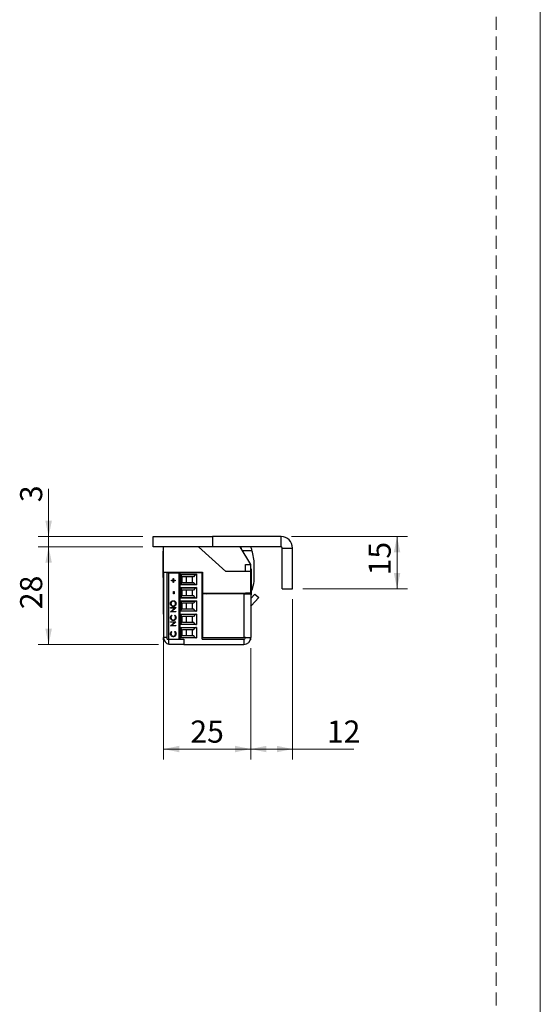
# Model space of a CAD drawing. Units: millimetres. Extents: x 0 to 210, y 0 to 297.
# Drawn here: x 160 to 210, y 143 to 237 of the extents above; entities that cross this region are included whole.
import ezdxf

# ---------------------------------------------------------------- set-up
doc = ezdxf.new("R2010")
doc.units = ezdxf.units.MM
doc.linetypes.add('HIDDEN', pattern=[1.905, 1.27, -0.635])
doc.layers.add('STÖDLINJER', color=7, linetype='HIDDEN', plot=False)
doc.styles.add('SLDTEXTSTYLE1', font='TXT', dxfattribs={"width": 0.605})
doc.dimstyles.new('SLDDIMSTYLE1', dxfattribs={"dimtxt": 2.054655, "dimasz": 1.5, "dimexe": 0, "dimexo": 0.0625, "dimgap": 0.513664, "dimtad": 1, "dimdec": 1, "dimlfac": 3, "dimrnd": 1e-09, "dimzin": 12, "dimdsep": 46, "dimtxsty": 'SLDTEXTSTYLE1', "dimsah": 1, "dimcen": 0.09, "dimadec": 0, "dimazin": 3, "dimtfac": 1, "dimtdec": 1, "dimtofl": 0, "dimtmove": 0, "dimatfit": 3, "dimfxl": 0, "dimfrac": 2, "dimtolj": 1, "dimtzin": 12, "dimarcsym": 0})
doc.dimstyles.new('SLDDIMSTYLE5', dxfattribs={"dimtxt": 2.054655, "dimasz": 1.5, "dimexe": 0, "dimexo": 0.0625, "dimgap": 0.513664, "dimtad": 1, "dimdec": 1, "dimlfac": 3, "dimrnd": 1e-09, "dimzin": 12, "dimdsep": 46, "dimtxsty": 'SLDTEXTSTYLE1', "dimsah": 1, "dimcen": 0.09, "dimadec": 0, "dimazin": 3, "dimtfac": 1, "dimtdec": 1, "dimtmove": 0, "dimatfit": 0, "dimfxl": 0, "dimfrac": 2, "dimtolj": 1, "dimtzin": 12, "dimarcsym": 0})

# ---------------------------------------------------------------- blocks, each defined once
blk = doc.blocks.new('_D_18')
at = {"color": 7, "linetype": 'Continuous', "lineweight": 0}
for p, q in [((173.964, 182.883), (173.964, 165.95)), ((182.297, 176.616), (182.297, 165.95)), ((173.964, 166.95), (182.297, 166.95))]:
    blk.add_line(p, q, dxfattribs=at)
at = {"color": 7, "linetype": 'Continuous', "lineweight": 18}
for points in [[(173.964, 166.95), (175.464, 166.64), (175.464, 167.26)], [(182.297, 166.95), (180.797, 167.26), (180.797, 166.64)]]:
    blk.add_solid(points, dxfattribs=at)
at = {"color": 7, "linetype": 'Continuous', "lineweight": 18, "insert": (176.523, 169.678), "char_height": 2.1167, "attachment_point": 1, "style": 'SLDTEXTSTYLE1'}
blk.add_mtext('25', dxfattribs=at)
blk = doc.blocks.new('_D_19')
at = {"color": 7, "linetype": 'Continuous', "lineweight": 0}
for p, q in [((186.297, 181.283), (186.297, 165.95)), ((182.297, 176.616), (182.297, 165.95)), ((182.297, 166.95), (186.297, 166.95)), ((186.297, 166.95), (192.154, 166.95))]:
    blk.add_line(p, q, dxfattribs=at)
at = {"color": 7, "linetype": 'Continuous', "lineweight": 18}
for points in [[(182.297, 166.95), (183.797, 166.64), (183.797, 167.26)], [(186.297, 166.95), (184.797, 167.26), (184.797, 166.64)]]:
    blk.add_solid(points, dxfattribs=at)
at = {"color": 7, "linetype": 'Continuous', "lineweight": 18, "insert": (189.583, 169.678), "char_height": 2.1167, "attachment_point": 1, "style": 'SLDTEXTSTYLE1'}
blk.add_mtext('12', dxfattribs=at)
blk = doc.blocks.new('_D_20')
at = {"color": 7, "linetype": 'Continuous', "lineweight": 0}
for p, q in [((162.964, 187.283), (162.964, 191.854)), ((171.964, 187.283), (161.964, 187.283)), ((162.964, 187.283), (162.964, 186.283)), ((171.964, 186.283), (161.964, 186.283)), ((162.964, 186.283), (162.964, 184.283))]:
    blk.add_line(p, q, dxfattribs=at)
at = {"color": 7, "linetype": 'Continuous', "lineweight": 18}
for points in [[(162.964, 187.283), (163.274, 188.783), (162.654, 188.783)], [(162.964, 186.283), (162.654, 184.783), (163.274, 184.783)]]:
    blk.add_solid(points, dxfattribs=at)
at = {"color": 7, "linetype": 'Continuous', "lineweight": 18, "insert": (160.235, 190.569), "char_height": 2.117, "attachment_point": 1, "rotation": 90, "style": 'SLDTEXTSTYLE1'}
blk.add_mtext('3', dxfattribs=at)
blk = doc.blocks.new('_D_21')
at = {"color": 7, "linetype": 'Continuous', "lineweight": 0}
for p, q in [((171.964, 186.283), (161.964, 186.283)), ((162.964, 186.283), (162.964, 176.95)), ((173.464, 176.95), (161.964, 176.95))]:
    blk.add_line(p, q, dxfattribs=at)
at = {"color": 7, "linetype": 'Continuous', "lineweight": 18}
for points in [[(162.964, 186.283), (162.654, 184.783), (163.274, 184.783)], [(162.964, 176.95), (163.274, 178.45), (162.654, 178.45)]]:
    blk.add_solid(points, dxfattribs=at)
at = {"color": 7, "linetype": 'Continuous', "lineweight": 18, "insert": (160.235, 180.331), "char_height": 2.1167, "attachment_point": 1, "rotation": 90, "style": 'SLDTEXTSTYLE1'}
blk.add_mtext('28', dxfattribs=at)
blk = doc.blocks.new('_D_22')
at = {"color": 7, "linetype": 'Continuous', "lineweight": 0}
for p, q in [((186.197, 187.283), (197.297, 187.283)), ((196.297, 187.283), (196.297, 182.283)), ((187.297, 182.283), (197.297, 182.283))]:
    blk.add_line(p, q, dxfattribs=at)
at = {"color": 7, "linetype": 'Continuous', "lineweight": 18}
for points in [[(196.297, 187.283), (195.987, 185.783), (196.607, 185.783)], [(196.297, 182.283), (196.607, 183.783), (195.987, 183.783)]]:
    blk.add_solid(points, dxfattribs=at)
at = {"color": 7, "linetype": 'Continuous', "lineweight": 18, "insert": (193.569, 183.562), "char_height": 2.1167, "attachment_point": 1, "rotation": 90, "style": 'SLDTEXTSTYLE1'}
blk.add_mtext('15', dxfattribs=at)

msp = doc.modelspace()

# ---------------------------------------------------------------- linework, layer by layer
at = {"color": 7, "linetype": 'Continuous', "lineweight": 18}
msp.add_line((210, 297), (210, 0), dxfattribs=at)
at = {"color": 7, "linetype": 'Continuous', "lineweight": 25}
for p, q in [((172.964, 186.283), (172.964, 187.283)), ((172.964, 187.283), (178.63, 187.283)), ((178.63, 187.283), (178.63, 186.283)), ((185.197, 187.283), (178.63, 187.283)), ((185.197, 186.283), (185.197, 187.283)), ((178.63, 186.283), (172.964, 186.283)), ((173.964, 185.866), (173.934, 185.866)), ((173.934, 185.334), (173.934, 185.866)), ((173.964, 183.883), (173.964, 186.283)), ((179.908, 183.95), (177.316, 186.283)), ((185.197, 186.283), (178.63, 186.283)), ((182.297, 184.616), (181.297, 186.283)), ((181.494, 185.955), (182.418, 185.956)), ((185.297, 186.183), (186.297, 186.183)), ((185.297, 182.283), (185.297, 186.183)), ((186.297, 182.283), (186.297, 186.183)), ((173.934, 183.366), (173.934, 185.334)), ((173.964, 183.883), (177.697, 183.883)), ((173.964, 183.883), (173.964, 183.85)), ((174.464, 183.85), (173.964, 183.85)), ((173.964, 183.85), (173.964, 177.616)), ((174.297, 177.45), (174.297, 183.8)), ((174.421, 183.8), (174.297, 183.8)), ((174.421, 183.8), (174.421, 177.45)), ((174.421, 183.8), (175.43, 183.8)), ((174.464, 183.883), (174.464, 183.85)), ((174.464, 183.85), (174.464, 183.8)), ((174.697, 183.8), (174.697, 183.883)), ((175.197, 183.8), (175.197, 183.883)), ((175.43, 183.8), (175.43, 177.45)), ((175.43, 183.8), (175.53, 183.8)), ((175.53, 183.8), (175.53, 177.45)), ((177.664, 183.8), (175.53, 183.8)), ((175.871, 183.8), (175.91, 183.883)), ((177.13, 183.8), (177.13, 183.883)), ((177.664, 183.8), (177.664, 183.883)), ((177.664, 177.45), (177.664, 183.8)), ((177.697, 183.883), (177.697, 181.85)), ((182.297, 183.95), (179.908, 183.95)), ((181.797, 184.616), (182.297, 184.616)), ((181.797, 183.95), (181.797, 184.616)), ((182.297, 183.95), (182.297, 184.616)), ((182.327, 184.2), (182.297, 184.2)), ((182.297, 181.883), (182.297, 183.95)), ((182.327, 184.2), (182.327, 181.738)), ((182.631, 183.202), (182.628, 184.593)), ((173.934, 183.366), (173.964, 183.366)), ((173.952, 182.616), (173.952, 183.366)), ((174.714, 183.094), (174.865, 183.094)), ((174.714, 183.047), (174.714, 183.094)), ((174.865, 183.047), (174.714, 183.047)), ((174.715, 183.047), (174.715, 183.094)), ((174.865, 183.25), (174.911, 183.25)), ((174.865, 183.094), (174.865, 183.25)), ((174.866, 183.094), (174.865, 183.094)), ((174.865, 182.891), (174.865, 183.047)), ((174.866, 183.047), (174.865, 183.047)), ((174.911, 182.891), (174.865, 182.891)), ((174.866, 183.094), (174.866, 183.25)), ((174.866, 182.891), (174.866, 183.047)), ((174.911, 183.25), (174.911, 183.094)), ((174.911, 183.094), (175.061, 183.094)), ((174.911, 183.047), (174.911, 182.891)), ((175.061, 183.047), (174.911, 183.047)), ((175.061, 183.094), (175.061, 183.047)), ((175.597, 183.664), (177.097, 183.664)), ((175.597, 182.665), (175.597, 183.664)), ((176.993, 183.616), (175.597, 183.616)), ((175.721, 183.446), (175.776, 183.431)), ((175.721, 183.446), (175.721, 182.883)), ((175.776, 182.898), (175.721, 182.883)), ((176.809, 183.431), (175.776, 183.431)), ((175.776, 182.898), (176.809, 182.898)), ((176.13, 183.431), (176.13, 182.898)), ((176.714, 182.898), (176.714, 183.431)), ((176.993, 183.616), (176.809, 183.431)), ((176.993, 182.714), (176.809, 182.898)), ((177.097, 183.664), (177.097, 182.665)), ((177.664, 183.315), (177.697, 183.315)), ((177.697, 183.015), (177.664, 183.015)), ((173.952, 181.683), (173.952, 182.616)), ((174.917, 182.015), (174.97, 182.015)), ((174.917, 181.812), (174.917, 182.015)), ((174.97, 181.812), (174.917, 181.812)), ((174.918, 181.812), (174.918, 182.015)), ((174.97, 182.015), (174.97, 181.812)), ((175.597, 182.714), (176.993, 182.714)), ((177.097, 182.665), (175.597, 182.665)), ((175.597, 182.394), (177.097, 182.394)), ((175.597, 181.395), (175.597, 182.394)), ((176.993, 182.346), (175.597, 182.346)), ((175.721, 182.176), (175.776, 182.161)), ((175.721, 182.176), (175.721, 181.613)), ((176.809, 182.161), (175.776, 182.161)), ((176.13, 182.161), (176.13, 181.628)), ((176.714, 181.628), (176.714, 182.161)), ((176.993, 182.346), (176.809, 182.161)), ((177.097, 182.394), (177.097, 181.395)), ((177.697, 182.045), (177.664, 182.045)), ((177.697, 181.85), (181.797, 181.85)), ((178.107, 181.783), (178.297, 181.834)), ((178.297, 181.834), (178.297, 181.85)), ((178.697, 181.783), (178.697, 181.85)), ((181.764, 181.85), (181.764, 181.783)), ((181.797, 181.883), (182.297, 181.883)), ((181.797, 181.85), (181.797, 181.883)), ((181.797, 181.85), (181.797, 181.783)), ((182.297, 181.883), (182.297, 181.783)), ((182.327, 182.373), (182.475, 182.373)), ((185.297, 182.283), (186.297, 182.283)), ((173.952, 181.683), (173.964, 181.683)), ((173.952, 180.783), (173.952, 181.683)), ((174.885, 181.093), (174.884, 181.093)), ((175.597, 181.444), (176.993, 181.444)), ((177.097, 181.395), (175.597, 181.395)), ((175.597, 181.124), (177.097, 181.124)), ((175.597, 180.125), (175.597, 181.124)), ((176.993, 181.076), (175.597, 181.076)), ((175.776, 181.628), (175.721, 181.613)), ((175.721, 180.906), (175.776, 180.891)), ((175.721, 180.906), (175.721, 180.343)), ((175.776, 181.628), (176.809, 181.628)), ((176.809, 180.891), (175.776, 180.891)), ((176.13, 180.891), (176.13, 180.358)), ((176.714, 180.358), (176.714, 180.891)), ((176.993, 181.444), (176.809, 181.628)), ((176.993, 181.076), (176.809, 180.891)), ((177.097, 181.124), (177.097, 180.125)), ((177.664, 181.745), (177.697, 181.745)), ((177.664, 181.016), (177.697, 181.016)), ((177.697, 181.783), (177.697, 177.616)), ((181.63, 181.783), (177.697, 181.783)), ((181.63, 181.783), (181.63, 177.616)), ((181.63, 181.783), (182.297, 181.783)), ((182.297, 181.783), (182.297, 177.616)), ((182.297, 181.349), (182.695, 181.776)), ((182.297, 181.7), (182.327, 181.7)), ((182.327, 181.738), (182.327, 181.7)), ((182.342, 180.664), (183.061, 181.435)), ((182.695, 181.776), (183.061, 181.435)), ((173.952, 179.85), (173.952, 180.783)), ((174.617, 180.859), (174.616, 180.859)), ((174.629, 180.475), (175.14, 180.475)), ((174.629, 180.428), (174.629, 180.475)), ((175.031, 180.428), (174.629, 180.428)), ((174.629, 180.078), (175.031, 180.428)), ((174.629, 180.068), (174.629, 180.078)), ((174.63, 180.078), (174.629, 180.078)), ((175.14, 180.068), (174.629, 180.068)), ((174.63, 180.428), (174.63, 180.475)), ((174.63, 180.078), (175.032, 180.428)), ((174.63, 180.068), (174.63, 180.078)), ((175.14, 180.465), (174.739, 180.116)), ((174.739, 180.116), (175.14, 180.116)), ((174.887, 180.631), (174.887, 180.631)), ((175.032, 180.428), (175.031, 180.428)), ((175.102, 180.861), (175.101, 180.861)), ((175.14, 180.475), (175.14, 180.465)), ((175.14, 180.116), (175.14, 180.068)), ((175.597, 180.174), (176.993, 180.174)), ((177.097, 180.125), (175.597, 180.125)), ((175.776, 180.358), (175.721, 180.343)), ((175.776, 180.358), (176.809, 180.358)), ((176.993, 180.174), (176.809, 180.358)), ((177.697, 180.775), (177.664, 180.775)), ((177.664, 180.475), (177.697, 180.475)), ((177.664, 180.016), (177.697, 179.976)), ((182.342, 180.664), (182.297, 180.706)), ((182.309, 180.597), (182.309, 179.883)), ((173.952, 179.85), (173.964, 179.85)), ((174.617, 179.525), (174.616, 179.525)), ((174.629, 179.132), (175.14, 179.132)), ((174.629, 179.085), (174.629, 179.132)), ((175.031, 179.085), (174.629, 179.085)), ((174.629, 178.735), (175.031, 179.085)), ((174.63, 179.085), (174.63, 179.132)), ((174.63, 178.735), (175.032, 179.085)), ((174.723, 179.756), (174.753, 179.715)), ((175.14, 179.121), (174.739, 178.773)), ((174.886, 179.288), (174.885, 179.288)), ((175.016, 179.715), (175.046, 179.756)), ((175.016, 179.715), (175.047, 179.756)), ((175.016, 179.715), (175.016, 179.715)), ((175.032, 179.085), (175.031, 179.085)), ((175.102, 179.526), (175.101, 179.526)), ((175.14, 179.132), (175.14, 179.121)), ((175.597, 179.854), (177.097, 179.854)), ((175.597, 178.855), (175.597, 179.854)), ((176.993, 179.806), (175.597, 179.806)), ((175.721, 179.636), (175.776, 179.621)), ((175.721, 179.636), (175.721, 179.073)), ((175.776, 179.088), (175.721, 179.073)), ((176.809, 179.621), (175.776, 179.621)), ((175.776, 179.088), (176.809, 179.088)), ((176.13, 179.621), (176.13, 179.088)), ((176.714, 179.088), (176.714, 179.621)), ((176.993, 179.806), (176.809, 179.621)), ((176.993, 178.904), (176.809, 179.088)), ((177.097, 179.854), (177.097, 178.855)), ((177.697, 179.505), (177.664, 179.505)), ((177.664, 179.205), (177.697, 179.205)), ((182.309, 179.883), (182.297, 179.883)), ((182.309, 179.883), (182.309, 179.39)), ((182.309, 179.39), (182.309, 178.016)), ((174.629, 178.725), (174.629, 178.735)), ((174.63, 178.735), (174.629, 178.735)), ((175.14, 178.725), (174.629, 178.725)), ((174.63, 178.725), (174.63, 178.735)), ((174.723, 178.21), (174.753, 178.168)), ((174.739, 178.773), (175.14, 178.773)), ((175.016, 178.168), (175.046, 178.21)), ((175.016, 178.168), (175.047, 178.21)), ((175.016, 178.168), (175.016, 178.168)), ((175.14, 178.773), (175.14, 178.725)), ((175.597, 178.904), (176.993, 178.904)), ((177.097, 178.855), (175.597, 178.855)), ((175.597, 178.584), (177.097, 178.584)), ((175.597, 177.585), (175.597, 178.584)), ((176.993, 178.536), (175.597, 178.536)), ((175.721, 178.366), (175.776, 178.351)), ((175.721, 178.366), (175.721, 177.803)), ((176.809, 178.351), (175.776, 178.351)), ((176.13, 178.351), (176.13, 177.818)), ((176.714, 177.818), (176.714, 178.351)), ((176.809, 178.351), (176.993, 178.536)), ((177.097, 178.584), (177.097, 177.585)), ((177.697, 178.235), (177.664, 178.235)), ((173.964, 177.383), (173.964, 177.616)), ((174.297, 177.616), (173.964, 177.616)), ((174.006, 177.383), (173.964, 177.383)), ((174.297, 177.45), (174.421, 177.45)), ((174.421, 177.45), (175.277, 177.45)), ((174.464, 176.95), (174.464, 177.45)), ((174.617, 177.979), (174.616, 177.979)), ((174.886, 177.741), (174.885, 177.741)), ((175.102, 177.979), (175.101, 177.979)), ((175.277, 177.45), (175.43, 177.45)), ((175.43, 177.45), (175.53, 177.45)), ((175.53, 177.45), (175.893, 177.45)), ((175.597, 177.634), (176.993, 177.634)), ((177.097, 177.585), (175.597, 177.585)), ((175.721, 177.803), (175.776, 177.818)), ((175.776, 177.818), (176.809, 177.818)), ((175.893, 177.45), (175.893, 176.95)), ((176.993, 177.634), (176.809, 177.818)), ((177.664, 177.935), (177.697, 177.935)), ((177.664, 177.45), (181.63, 177.45)), ((177.697, 177.616), (181.63, 177.616)), ((181.797, 177.616), (181.63, 177.616)), ((181.63, 177.45), (181.63, 176.95)), ((181.797, 177.616), (182.297, 177.616)), ((182.297, 177.383), (182.255, 177.383)), ((182.297, 178.016), (182.309, 178.016)), ((182.297, 177.383), (182.297, 177.616)), ((175.893, 176.95), (174.464, 176.95)), ((175.893, 176.95), (181.63, 176.95))]:
    msp.add_line(p, q, dxfattribs=at)
at = {"color": 7, "linetype": 'Continuous', "lineweight": 25, "flags": 128}
msp.add_lwpolyline([(177.697, 180.286), (177.69, 180.366), (177.697, 180.446)], dxfattribs=at)
at = {"color": 7, "linetype": 'Continuous', "lineweight": 25}
for centre, radius, start, end in [((185.197, 186.183), 1.1, 0, 90), ((176.128, 184.946), 5.408, 12.20149, 14.316), ((178.055, 184.586), 4.574, 17.43398, 21.78057), ((178.055, 184.586), 4.574, 0.09487, 17.43398), ((185.197, 186.183), 0.1, 0, 90), ((175.764, 183.607), 0.167, 180, 255), ((175.764, 182.722), 0.167, 105, 180), ((177.111, 183.498), 0.167, 94.8308, 135), ((180.371, 183.198), 2.26, 338.5855, 0.09487), ((175.764, 182.337), 0.167, 180, 255), ((177.111, 182.831), 0.167, 225, 265.1692), ((177.111, 182.228), 0.167, 94.8308, 135), ((175.764, 181.452), 0.167, 105, 180), ((175.764, 181.067), 0.167, 180, 255), ((177.111, 181.561), 0.167, 225, 265.1692), ((177.111, 180.958), 0.167, 94.8308, 135), ((175.764, 180.182), 0.167, 105, 180), ((177.111, 180.291), 0.167, 225, 265.1692), ((182.464, 180.551), 0.167, 137, 180), ((175.764, 179.797), 0.167, 180, 255), ((175.764, 178.912), 0.167, 105, 180), ((177.111, 179.688), 0.167, 94.8308, 135), ((175.764, 178.527), 0.167, 180, 255), ((177.111, 179.021), 0.167, 225, 265.1692), ((177.111, 178.418), 0.167, 94.8308, 135), ((174.63, 177.616), 0.667, 180, 255.52249), ((175.764, 177.642), 0.167, 105, 180), ((177.111, 177.751), 0.167, 225, 265.1692), ((181.63, 177.616), 0.167, 270, 0), ((181.63, 177.616), 0.667, 270, 0)]:
    msp.add_arc(centre, radius, start, end, dxfattribs=at)
for points, knots in [([(182.475, 182.373), (182.44, 182.29), (182.394, 182.18), (182.34, 182.093), (182.327, 182.072)], [0, 0, 0, 0, 0.759284, 1, 1, 1, 1]), ([(174.616, 180.859), (174.62, 180.9), (174.628, 180.983), (174.701, 181.076), (174.79, 181.132), (174.853, 181.138), (174.884, 181.14)], [0, 0, 0, 0, 0.279767, 0.559358, 0.779571, 1, 1, 1, 1]), ([(174.617, 180.859), (174.621, 180.9), (174.629, 180.983), (174.702, 181.076), (174.791, 181.132), (174.854, 181.138), (174.885, 181.14)], [0, 0, 0, 0, 0.279767, 0.559358, 0.779571, 1, 1, 1, 1]), ([(174.884, 181.093), (174.852, 181.089), (174.787, 181.081), (174.717, 181.016), (174.676, 180.94), (174.671, 180.887), (174.668, 180.861)], [0, 0, 0, 0, 0.279468, 0.55887, 0.779516, 1, 1, 1, 1]), ([(174.884, 181.14), (174.924, 181.136), (175.003, 181.126), (175.091, 181.051), (175.145, 180.96), (175.151, 180.895), (175.153, 180.863)], [0, 0, 0, 0, 0.2796304, 0.5593429, 0.7795972, 1, 1, 1, 1]), ([(175.101, 180.861), (175.097, 180.895), (175.09, 180.962), (175.034, 181.04), (174.961, 181.086), (174.91, 181.09), (174.884, 181.093)], [0, 0, 0, 0, 0.27983, 0.559389, 0.779654, 1, 1, 1, 1]), ([(175.102, 180.861), (175.098, 180.895), (175.091, 180.962), (175.035, 181.04), (174.962, 181.086), (174.911, 181.09), (174.885, 181.093)], [0, 0, 0, 0, 0.27983, 0.559389, 0.779654, 1, 1, 1, 1]), ([(175.153, 180.863), (175.149, 180.822), (175.14, 180.74), (175.068, 180.649), (174.98, 180.593), (174.918, 180.587), (174.887, 180.584)], [0, 0, 0, 0, 0.279663, 0.559354, 0.779636, 1, 1, 1, 1]), ([(174.887, 180.584), (174.847, 180.589), (174.769, 180.599), (174.679, 180.671), (174.625, 180.762), (174.619, 180.827), (174.616, 180.859)], [0, 0, 0, 0, 0.279731, 0.559327, 0.77968, 1, 1, 1, 1]), ([(174.888, 180.584), (174.848, 180.589), (174.769, 180.599), (174.68, 180.671), (174.626, 180.762), (174.62, 180.827), (174.617, 180.859)], [0, 0, 0, 0, 0.279731, 0.559327, 0.77968, 1, 1, 1, 1]), ([(174.668, 180.861), (174.673, 180.828), (174.681, 180.761), (174.738, 180.684), (174.81, 180.639), (174.861, 180.634), (174.887, 180.631)], [0, 0, 0, 0, 0.279627, 0.55935, 0.77963, 1, 1, 1, 1]), ([(174.887, 180.631), (174.92, 180.636), (174.984, 180.644), (175.054, 180.708), (175.095, 180.783), (175.1, 180.835), (175.102, 180.861)], [0, 0, 0, 0, 0.279416, 0.559077, 0.779478, 1, 1, 1, 1]), ([(174.887, 180.631), (174.919, 180.636), (174.983, 180.644), (175.053, 180.708), (175.095, 180.783), (175.099, 180.835), (175.101, 180.861)], [0, 0, 0, 0, 0.279416, 0.559077, 0.779478, 1, 1, 1, 1]), ([(174.616, 179.525), (174.621, 179.576), (174.631, 179.667), (174.695, 179.729), (174.723, 179.756)], [0, 0, 0, 0, 0.559517, 1, 1, 1, 1]), ([(174.882, 179.241), (174.842, 179.246), (174.761, 179.255), (174.674, 179.333), (174.623, 179.428), (174.618, 179.493), (174.616, 179.525)], [0, 0, 0, 0, 0.279512, 0.55908, 0.779374, 1, 1, 1, 1]), ([(174.617, 179.525), (174.622, 179.576), (174.632, 179.667), (174.696, 179.729), (174.724, 179.756)], [0, 0, 0, 0, 0.559517, 1, 1, 1, 1]), ([(174.882, 179.241), (174.842, 179.246), (174.762, 179.255), (174.675, 179.333), (174.624, 179.428), (174.619, 179.493), (174.617, 179.525)], [0, 0, 0, 0, 0.2795119, 0.5590796, 0.7793739, 1, 1, 1, 1]), ([(174.753, 179.715), (174.726, 179.684), (174.677, 179.629), (174.671, 179.555), (174.668, 179.522)], [0, 0, 0, 0, 0.558427, 1, 1, 1, 1]), ([(174.668, 179.522), (174.672, 179.489), (174.68, 179.421), (174.735, 179.342), (174.808, 179.295), (174.859, 179.291), (174.885, 179.288)], [0, 0, 0, 0, 0.279856, 0.559519, 0.779686, 1, 1, 1, 1]), ([(175.064, 179.308), (175.033, 179.286), (174.978, 179.247), (174.911, 179.243), (174.882, 179.241)], [0, 0, 0, 0, 0.559029, 1, 1, 1, 1]), ([(174.885, 179.288), (174.918, 179.292), (174.984, 179.3), (175.056, 179.367), (175.095, 179.445), (175.099, 179.499), (175.101, 179.526)], [0, 0, 0, 0, 0.279434, 0.558921, 0.779283, 1, 1, 1, 1]), ([(174.886, 179.288), (174.919, 179.292), (174.985, 179.3), (175.056, 179.367), (175.096, 179.445), (175.1, 179.499), (175.102, 179.526)], [0, 0, 0, 0, 0.279434, 0.558921, 0.779283, 1, 1, 1, 1]), ([(175.101, 179.526), (175.096, 179.567), (175.087, 179.64), (175.038, 179.692), (175.016, 179.715)], [0, 0, 0, 0, 0.558772, 1, 1, 1, 1]), ([(175.102, 179.526), (175.097, 179.567), (175.088, 179.64), (175.038, 179.692), (175.016, 179.715)], [0, 0, 0, 0, 0.558772, 1, 1, 1, 1]), ([(175.046, 179.756), (175.064, 179.74), (175.1, 179.707), (175.144, 179.629), (175.15, 179.565), (175.153, 179.526)], [0, 0, 0, 0, 0.28041, 0.560795, 1, 1, 1, 1]), ([(175.153, 179.526), (175.149, 179.479), (175.143, 179.396), (175.088, 179.335), (175.064, 179.308)], [0, 0, 0, 0, 0.559804, 1, 1, 1, 1]), ([(174.616, 177.979), (174.621, 178.029), (174.631, 178.12), (174.695, 178.182), (174.723, 178.21)], [0, 0, 0, 0, 0.559517, 1, 1, 1, 1]), ([(174.617, 177.979), (174.622, 178.029), (174.632, 178.12), (174.696, 178.182), (174.724, 178.21)], [0, 0, 0, 0, 0.559517, 1, 1, 1, 1]), ([(174.753, 178.168), (174.726, 178.137), (174.677, 178.082), (174.671, 178.008), (174.668, 177.976)], [0, 0, 0, 0, 0.558427, 1, 1, 1, 1]), ([(175.101, 177.979), (175.096, 178.02), (175.087, 178.093), (175.038, 178.145), (175.016, 178.168)], [0, 0, 0, 0, 0.558772, 1, 1, 1, 1]), ([(175.102, 177.979), (175.097, 178.02), (175.088, 178.093), (175.038, 178.145), (175.016, 178.168)], [0, 0, 0, 0, 0.5587722, 1, 1, 1, 1]), ([(175.046, 178.21), (175.064, 178.193), (175.1, 178.161), (175.144, 178.082), (175.15, 178.018), (175.153, 177.979)], [0, 0, 0, 0, 0.28041, 0.560795, 1, 1, 1, 1]), ([(174.882, 177.694), (174.842, 177.699), (174.761, 177.708), (174.674, 177.787), (174.623, 177.881), (174.618, 177.946), (174.616, 177.979)], [0, 0, 0, 0, 0.279512, 0.55908, 0.779374, 1, 1, 1, 1]), ([(174.882, 177.694), (174.842, 177.699), (174.762, 177.708), (174.675, 177.787), (174.624, 177.881), (174.619, 177.946), (174.617, 177.979)], [0, 0, 0, 0, 0.279512, 0.55908, 0.779374, 1, 1, 1, 1]), ([(174.668, 177.976), (174.672, 177.942), (174.68, 177.874), (174.735, 177.796), (174.808, 177.749), (174.859, 177.744), (174.885, 177.741)], [0, 0, 0, 0, 0.279856, 0.559519, 0.779686, 1, 1, 1, 1]), ([(175.064, 177.761), (175.033, 177.739), (174.978, 177.7), (174.911, 177.696), (174.882, 177.694)], [0, 0, 0, 0, 0.559029, 1, 1, 1, 1]), ([(174.885, 177.741), (174.918, 177.745), (174.984, 177.754), (175.056, 177.82), (175.095, 177.898), (175.099, 177.952), (175.101, 177.979)], [0, 0, 0, 0, 0.279434, 0.558921, 0.779283, 1, 1, 1, 1]), ([(174.886, 177.741), (174.919, 177.745), (174.985, 177.754), (175.056, 177.82), (175.096, 177.898), (175.1, 177.952), (175.102, 177.979)], [0, 0, 0, 0, 0.279434, 0.558921, 0.779283, 1, 1, 1, 1]), ([(175.153, 177.979), (175.149, 177.932), (175.143, 177.849), (175.088, 177.788), (175.064, 177.761)], [0, 0, 0, 0, 0.559804, 1, 1, 1, 1])]:
    msp.add_open_spline(points, degree=3, knots=knots, dxfattribs=at)
at = {"layer": 'STÖDLINJER', "color": 7, "lineweight": 18}
msp.add_line((205.771, 292.261), (205.771, 3.898), dxfattribs=at)

# ---------------------------------------------------------------- dimensions: what is measured, and where the dimension line sits
at = {"color": 7, "linetype": 'Continuous', "lineweight": 18}
for base, p1, p2, angle, dimstyle, picture, middle in [((162.964, 186.283), (172.964, 187.283), (172.964, 186.283), 90, 'SLDDIMSTYLE5', '_D_20', (162.964, 191.212)), ((196.297, 182.283), (185.197, 187.283), (186.297, 182.283), 90, 'SLDDIMSTYLE1', '_D_22', (196.297, 184.848)), ((162.964, 176.95), (172.964, 186.283), (174.464, 176.95), 90, 'SLDDIMSTYLE1', '_D_21', (162.964, 181.616)), ((182.297, 166.95), (173.964, 183.883), (182.297, 177.616), 0, 'SLDDIMSTYLE1', '_D_18', (177.809, 166.95)), ((186.297, 166.95), (182.297, 177.616), (186.297, 182.283), 0, 'SLDDIMSTYLE1', '_D_19', (190.868, 166.95))]:
    dim = msp.add_linear_dim(base=base, p1=p1, p2=p2, angle=angle, dimstyle=dimstyle, dxfattribs=at)
    dim.commit()
    dim.dimension.update_dxf_attribs({"geometry": picture, "text_midpoint": middle, "dimtype": 160})

doc.saveas('drawing.dxf')
